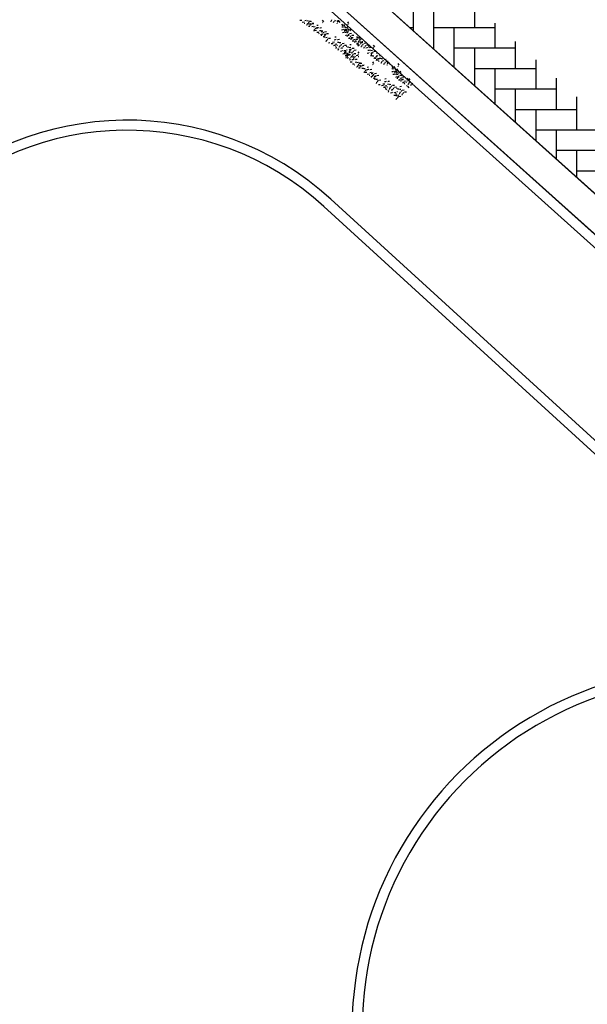
# Model space of a CAD drawing. Units: millimetres. Extents: x 664625 to 665689, y 7462885 to 7471362.
# Drawn here: x 665582 to 665588, y 7471267 to 7471277 of the extents above; entities that cross this region are included whole.
import ezdxf

# ---------------------------------------------------------------- set-up
doc = ezdxf.new("R2010")
doc.units = ezdxf.units.MM
doc.header["$MEASUREMENT"] = 0
doc.layers.add('ES-DETALHE', color=2, linetype='Continuous')
doc.layers.add('meio-fio', color=1, linetype='Continuous', lineweight=25)

msp = doc.modelspace()

# ---------------------------------------------------------------- hatches: boundary and pattern name
at = {"layer": 'ES-DETALHE'}
h = msp.add_hatch(dxfattribs=at)
h.set_pattern_fill('SWAMP,_O', color=256, scale=0.01, angle=3.07691)
h.set_pattern_definition([(3.07690853578, (0, 0), (0.004527940866954, 0.008916151152235), [0.00125, -0.00875]), (93.07690853578, (0.000624, 3.35e-05), (-0.005457642974913, 0.0083793873894524), [0.000625, -0.01669550806]), (93.07690853578, (0.00078, 4.2e-05), (-0.005457642974913, 0.0083793873894524), [0.0005, -0.01682050806]), (93.07690853578, (0.000468, 2.5e-05), (-0.005457642974913, 0.0083793873894524), [0.0005, -0.01682050806]), (63.07690853578, (0.000936, 5e-05), (-0.00545764296834, 0.008379387393734), [0.0004, -0.0096]), (123.07690853578, (0.000312, 1.7e-05), (-0.009985583835294, -0.000536763758501), [0.0004, -0.0096])])
edge = h.paths.add_edge_path()
edge.add_line((665627.0641, 7471256.134), (665597.8806, 7471282.2853))
edge.add_line((665597.8806, 7471282.2853), (665562.2627, 7471314.2238))
edge.add_line((665562.2627, 7471314.2238), (665549.8816, 7471325.1902))
edge.add_line((665549.8816, 7471325.1902), (665543.3017, 7471329.6896))
edge.add_line((665543.3017, 7471329.6896), (665540.1465, 7471325.6807))
edge.add_line((665540.1465, 7471325.6807), (665523.3834, 7471314.2728))
edge.add_line((665523.3834, 7471314.2728), (665523.1958, 7471314.267))
edge.add_line((665523.1958, 7471314.267), (665518.6373, 7471310.577))
edge.add_line((665518.6373, 7471310.577), (665515.4855, 7471307.5435))
edge.add_line((665515.4855, 7471307.5435), (665512.6497, 7471304.0362))
edge.add_line((665512.6497, 7471304.0362), (665511.2399, 7471302.3181))
edge.add_line((665511.2399, 7471302.3181), (665510.4514, 7471301.5246))
edge.add_line((665510.4514, 7471301.5246), (665511.4224, 7471299.8469))
edge.add_line((665511.4224, 7471299.8469), (665512.5376, 7471301.4485))
edge.add_line((665512.5376, 7471301.4485), (665514.8515, 7471304.4918))
edge.add_line((665514.8515, 7471304.4918), (665515.6473, 7471305.4312))
edge.add_line((665515.6473, 7471305.4312), (665518.5373, 7471308.448))
edge.add_line((665518.5373, 7471308.448), (665521.4222, 7471310.9712))
edge.add_line((665521.4222, 7471310.9712), (665523.48, 7471312.6058))
edge.add_line((665523.48, 7471312.6058), (665524.2513, 7471313.2204))
edge.add_line((665524.2513, 7471313.2204), (665528.0096, 7471315.8484))
edge.add_line((665528.0096, 7471315.8484), (665533.1099, 7471319.3477))
edge.add_line((665533.1099, 7471319.3477), (665538.7649, 7471323.1844))
edge.add_arc((665539.9887, 7471321.3806), 2.1798, 52.34823, 124.15595, ccw=False)
edge.add_line((665541.3203, 7471323.1064), (665542.7064, 7471322.4103))
edge.add_line((665542.7064, 7471322.4103), (665576.932, 7471291.7539))
edge.add_line((665627.0641, 7471256.134), (665625.7658, 7471254.6715))
edge.add_line((665625.7658, 7471254.6715), (665623.6998, 7471256.7317))
edge.add_line((665623.6998, 7471256.7317), (665595.1915, 7471282.278))
edge.add_line((665595.1915, 7471282.278), (665590.0498, 7471281.92))
edge.add_arc((665589.8246, 7471285.1547), 3.2425, 230.03562, 273.98379, ccw=False)
edge.add_line((665587.7418, 7471282.6694), (665576.932, 7471291.7539))

# ---------------------------------------------------------------- linework, layer by layer
for p, q in [((665585.5233, 7471277.5151, 0.2945), (665592.9974, 7471270.8069, 0.2945)), ((665585.3276, 7471277.2877, 0.2945), (665592.8739, 7471270.5147, 0.2945)), ((665585.2608, 7471277.2133, 0.2945), (665586.8022, 7471275.8298, 0.2945)), ((665585.0139, 7471277.0662, 0.2824), (665585.0334, 7471277.0678, 0.2824)), ((665585.2359, 7471277.0668, 0.2824), (665585.2471, 7471277.0507, 0.2824)), ((665585.1454, 7471277.0029, 0.2824), (665585.131, 7471277.0008, 0.2824)), ((665585.1505, 7471277.0311, 0.2824), (665585.1361, 7471277.029, 0.2824)), ((665585.1642, 7471276.9995, 0.2824), (665585.1498, 7471276.9974, 0.2824)), ((665585.1565, 7471276.9722, 0.2824), (665585.1511, 7471276.9586, 0.2824)), ((665585.1601, 7471276.9647, 0.2824), (665585.1796, 7471276.9664, 0.2824)), ((665585.1688, 7471276.9868, 0.2824), (665585.1634, 7471276.9732, 0.2824)), ((665585.191, 7471276.9865, 0.2824), (665585.1765, 7471276.9845, 0.2824)), ((665585.1786, 7471276.993, 0.2824), (665585.1981, 7471276.9946, 0.2824)), ((665585.196, 7471277.0148, 0.2824), (665585.1816, 7471277.0127, 0.2824)), ((665585.192, 7471276.9957, 0.2824), (665585.1957, 7471276.9904, 0.2824)), ((665585.2234, 7471276.9619, 0.2824), (665585.209, 7471276.9599, 0.2824)), ((665585.2108, 7471276.9924, 0.2824), (665585.2145, 7471276.987, 0.2824)), ((665585.2285, 7471276.9901, 0.2824), (665585.214, 7471276.9881, 0.2824)), ((665585.2422, 7471276.9585, 0.2824), (665585.2278, 7471276.9565, 0.2824)), ((665585.2365, 7471277.0442, 0.2824), (665585.2402, 7471277.0389, 0.2824)), ((665585.4414, 7471276.9693, 0.2824), (665585.427, 7471276.9672, 0.2824)), ((665585.4279, 7471277.0254, 0.2824), (665585.439, 7471277.0093, 0.2824)), ((665585.4285, 7471277.0028, 0.2824), (665585.4322, 7471276.9975, 0.2824)), ((665585.4465, 7471276.9975, 0.2824), (665585.4321, 7471276.9954, 0.2824)), ((665585.4424, 7471276.9785, 0.2824), (665585.4462, 7471276.9731, 0.2824)), ((665585.4467, 7471277.022, 0.2824), (665585.4579, 7471277.0059, 0.2824)), ((665585.4515, 7471276.9741, 0.2824), (665585.4627, 7471276.958, 0.2824)), ((665585.4566, 7471277.0023, 0.2824), (665585.4678, 7471276.9862, 0.2824)), ((665585.4613, 7471276.9751, 0.2824), (665585.465, 7471276.9698, 0.2824)), ((665585.479, 7471276.9729, 0.2824), (665585.4645, 7471276.9708, 0.2824)), ((665585.4703, 7471276.9707, 0.2824), (665585.4815, 7471276.9546, 0.2824)), ((665585.4754, 7471276.9989, 0.2824), (665585.4866, 7471276.9829, 0.2824)), ((665585.4864, 7471277.0495, 0.2824), (665585.4976, 7471277.0335, 0.2824)), ((665585.487, 7471277.027, 0.2824), (665585.4907, 7471277.0216, 0.2824)), ((665585.4874, 7471276.9795, 0.2824), (665585.4986, 7471276.9635, 0.2824)), ((665585.488, 7471276.957, 0.2824), (665585.4917, 7471276.9516, 0.2824)), ((665585.5062, 7471276.9762, 0.2824), (665585.5174, 7471276.9601, 0.2824)), ((665585.182, 7471276.9462, 0.2824), (665585.2015, 7471276.9479, 0.2824)), ((665585.2018, 7471276.9355, 0.2824), (665585.2083, 7471276.936, 0.2824)), ((665585.2332, 7471276.9214, 0.2824), (665585.2188, 7471276.9193, 0.2824)), ((665585.2237, 7471276.917, 0.2824), (665585.2302, 7471276.9175, 0.2824)), ((665585.2383, 7471276.9496, 0.2824), (665585.2239, 7471276.9475, 0.2824)), ((665585.2345, 7471276.9312, 0.2824), (665585.2291, 7471276.9177, 0.2824)), ((665585.2342, 7471276.9306, 0.2824), (665585.238, 7471276.9252, 0.2824)), ((665585.2468, 7471276.9458, 0.2824), (665585.2414, 7471276.9323, 0.2824)), ((665585.2586, 7471276.9038, 0.2824), (665585.2441, 7471276.9017, 0.2824)), ((665585.2564, 7471276.9127, 0.2824), (665585.2509, 7471276.8992, 0.2824)), ((665585.2657, 7471276.8968, 0.2824), (665585.2512, 7471276.8947, 0.2824)), ((665585.253, 7471276.9272, 0.2824), (665585.2568, 7471276.9218, 0.2824)), ((665585.2708, 7471276.925, 0.2824), (665585.2563, 7471276.9229, 0.2824)), ((665585.2565, 7471276.952, 0.2824), (665585.2761, 7471276.9536, 0.2824)), ((665585.2687, 7471276.9273, 0.2824), (665585.2633, 7471276.9138, 0.2824)), ((665585.2845, 7471276.8934, 0.2824), (665585.27, 7471276.8913, 0.2824)), ((665585.2767, 7471276.8661, 0.2824), (665585.2713, 7471276.8525, 0.2824)), ((665585.2784, 7471276.9335, 0.2824), (665585.2979, 7471276.9351, 0.2824)), ((665585.2891, 7471276.8806, 0.2824), (665585.2837, 7471276.8671, 0.2824)), ((665585.2988, 7471276.8868, 0.2824), (665585.3183, 7471276.8885, 0.2824)), ((665585.4511, 7471276.9423, 0.2824), (665585.4367, 7471276.9403, 0.2824)), ((665585.4521, 7471276.9515, 0.2824), (665585.4559, 7471276.9462, 0.2824)), ((665585.4739, 7471276.9447, 0.2824), (665585.4594, 7471276.9426, 0.2824)), ((665585.4659, 7471276.9199, 0.2824), (665585.4696, 7471276.9146, 0.2824)), ((665585.4836, 7471276.9177, 0.2824), (665585.4691, 7471276.9157, 0.2824)), ((665585.471, 7471276.9482, 0.2824), (665585.4747, 7471276.9428, 0.2824)), ((665585.4927, 7471276.9413, 0.2824), (665585.4783, 7471276.9392, 0.2824)), ((665585.485, 7471276.914, 0.2824), (665585.4795, 7471276.9004, 0.2824)), ((665585.5024, 7471276.9144, 0.2824), (665585.488, 7471276.9123, 0.2824)), ((665585.4973, 7471276.9286, 0.2824), (665585.4919, 7471276.915, 0.2824)), ((665585.5091, 7471276.8865, 0.2824), (665585.4946, 7471276.8844, 0.2824)), ((665585.5068, 7471276.8955, 0.2824), (665585.5014, 7471276.8819, 0.2824)), ((665585.507, 7471276.9348, 0.2824), (665585.5265, 7471276.9364, 0.2824)), ((665585.5116, 7471276.8796, 0.2824), (665585.5312, 7471276.8812, 0.2824)), ((665585.5192, 7471276.9101, 0.2824), (665585.5138, 7471276.8965, 0.2824)), ((665585.524, 7471276.8942, 0.2824), (665585.5435, 7471276.8958, 0.2824)), ((665585.5289, 7471276.9163, 0.2824), (665585.5484, 7471276.9179, 0.2824)), ((665585.5865, 7471276.8733, 0.2824), (665585.572, 7471276.8712, 0.2824)), ((665585.5875, 7471276.8825, 0.2824), (665585.5912, 7471276.8772, 0.2824)), ((665585.6063, 7471276.8791, 0.2824), (665585.61, 7471276.8738, 0.2824)), ((665585.624, 7471276.8769, 0.2824), (665585.6096, 7471276.8748, 0.2824)), ((665585.3743, 7471276.7986, 0.2824), (665585.3689, 7471276.7851, 0.2824)), ((665585.3887, 7471276.7856, 0.2824), (665585.3952, 7471276.7861, 0.2824)), ((665585.3962, 7471276.7801, 0.2824), (665585.3907, 7471276.7665, 0.2824)), ((665585.4011, 7471276.8002, 0.2824), (665585.4076, 7471276.8007, 0.2824)), ((665585.4196, 7471276.8417, 0.2824), (665585.4051, 7471276.8397, 0.2824)), ((665585.4118, 7471276.8144, 0.2824), (665585.4064, 7471276.8009, 0.2824)), ((665585.4242, 7471276.829, 0.2824), (665585.4187, 7471276.8155, 0.2824)), ((665585.4359, 7471276.787, 0.2824), (665585.4215, 7471276.7849, 0.2824)), ((665585.4337, 7471276.7959, 0.2824), (665585.4283, 7471276.7824, 0.2824)), ((665585.4319, 7471276.7679, 0.2824), (665585.4356, 7471276.7626, 0.2824)), ((665585.4339, 7471276.8352, 0.2824), (665585.4534, 7471276.8368, 0.2824)), ((665585.4461, 7471276.8105, 0.2824), (665585.4406, 7471276.797, 0.2824)), ((665585.4558, 7471276.8167, 0.2824), (665585.4753, 7471276.8183, 0.2824)), ((665585.4756, 7471276.806, 0.2824), (665585.4821, 7471276.8065, 0.2824)), ((665585.4776, 7471276.7712, 0.2824), (665585.4841, 7471276.7718, 0.2824)), ((665585.4992, 7471276.7977, 0.2824), (665585.4847, 7471276.7956, 0.2824)), ((665585.518, 7471276.7943, 0.2824), (665585.5035, 7471276.7922, 0.2824)), ((665585.5102, 7471276.767, 0.2824), (665585.5048, 7471276.7534, 0.2824)), ((665585.5231, 7471276.8225, 0.2824), (665585.5086, 7471276.8204, 0.2824)), ((665585.5226, 7471276.7816, 0.2824), (665585.5172, 7471276.768, 0.2824)), ((665585.5323, 7471276.7878, 0.2824), (665585.5518, 7471276.7894, 0.2824)), ((665585.5445, 7471276.7631, 0.2824), (665585.539, 7471276.7495, 0.2824)), ((665585.5542, 7471276.7693, 0.2824), (665585.5737, 7471276.7709, 0.2824)), ((665585.5556, 7471276.8515, 0.2824), (665585.5751, 7471276.8531, 0.2824)), ((665585.6378, 7471276.8453, 0.2824), (665585.6233, 7471276.8432, 0.2824)), ((665585.6519, 7471276.7995, 0.2824), (665585.6465, 7471276.7859, 0.2824)), ((665585.6521, 7471276.8388, 0.2824), (665585.6716, 7471276.8404, 0.2824)), ((665585.6642, 7471276.8141, 0.2824), (665585.6588, 7471276.8005, 0.2824)), ((665585.6829, 7471276.7918, 0.2824), (665585.6684, 7471276.7897, 0.2824)), ((665585.688, 7471276.82, 0.2824), (665585.6735, 7471276.8179, 0.2824)), ((665585.674, 7471276.8203, 0.2824), (665585.6935, 7471276.8219, 0.2824)), ((665585.6839, 7471276.801, 0.2824), (665585.6876, 7471276.7956, 0.2824)), ((665585.7024, 7471276.7655, 0.2824), (665585.6879, 7471276.7634, 0.2824)), ((665585.6938, 7471276.8095, 0.2824), (665585.7003, 7471276.8101, 0.2824)), ((665585.7154, 7471276.7672, 0.2824), (665585.7009, 7471276.7651, 0.2824)), ((665585.7027, 7471276.7976, 0.2824), (665585.7064, 7471276.7923, 0.2824)), ((665585.7204, 7471276.7954, 0.2824), (665585.706, 7471276.7933, 0.2824)), ((665585.7342, 7471276.7638, 0.2824), (665585.7197, 7471276.7617, 0.2824)), ((665585.7422, 7471276.8175, 0.2824), (665585.7534, 7471276.8014, 0.2824)), ((665585.7429, 7471276.7949, 0.2824), (665585.7466, 7471276.7896, 0.2824)), ((665585.4308, 7471276.7588, 0.2824), (665585.4164, 7471276.7567, 0.2824)), ((665585.4415, 7471276.7324, 0.2824), (665585.461, 7471276.734, 0.2824)), ((665585.4633, 7471276.7341, 0.2824), (665585.4489, 7471276.7321, 0.2824)), ((665585.4538, 7471276.747, 0.2824), (665585.4733, 7471276.7486, 0.2824)), ((665585.4634, 7471276.7139, 0.2824), (665585.4829, 7471276.7155, 0.2824)), ((665585.4652, 7471276.7566, 0.2824), (665585.4717, 7471276.7572, 0.2824)), ((665585.4727, 7471276.7512, 0.2824), (665585.4673, 7471276.7376, 0.2824)), ((665585.4821, 7471276.7308, 0.2824), (665585.4677, 7471276.7287, 0.2824)), ((665585.4744, 7471276.7034, 0.2824), (665585.4689, 7471276.6899, 0.2824)), ((665585.4757, 7471276.7285, 0.2824), (665585.4952, 7471276.7301, 0.2824)), ((665585.4867, 7471276.718, 0.2824), (665585.4813, 7471276.7045, 0.2824)), ((665585.4832, 7471276.7031, 0.2824), (665585.4897, 7471276.7037, 0.2824)), ((665585.4907, 7471276.6977, 0.2824), (665585.4853, 7471276.6841, 0.2824)), ((665585.4871, 7471276.7381, 0.2824), (665585.4936, 7471276.7387, 0.2824)), ((665585.4946, 7471276.7327, 0.2824), (665585.4892, 7471276.7191, 0.2824)), ((665585.4956, 7471276.7177, 0.2824), (665585.5021, 7471276.7183, 0.2824)), ((665585.4964, 7471276.7242, 0.2824), (665585.516, 7471276.7259, 0.2824)), ((665585.4995, 7471276.7527, 0.2824), (665585.506, 7471276.7533, 0.2824)), ((665585.5051, 7471276.6846, 0.2824), (665585.5116, 7471276.6852, 0.2824)), ((665585.5126, 7471276.6791, 0.2824), (665585.5071, 7471276.6656, 0.2824)), ((665585.5174, 7471276.6992, 0.2824), (665585.524, 7471276.6998, 0.2824)), ((665585.536, 7471276.7408, 0.2824), (665585.5215, 7471276.7387, 0.2824)), ((665585.5282, 7471276.7135, 0.2824), (665585.5228, 7471276.6999, 0.2824)), ((665585.5321, 7471276.7485, 0.2824), (665585.5267, 7471276.7349, 0.2824)), ((665585.5434, 7471276.6728, 0.2824), (665585.529, 7471276.6707, 0.2824)), ((665585.5485, 7471276.701, 0.2824), (665585.534, 7471276.6989, 0.2824)), ((665585.5406, 7471276.7281, 0.2824), (665585.5351, 7471276.7145, 0.2824)), ((665585.5444, 7471276.682, 0.2824), (665585.5482, 7471276.6767, 0.2824)), ((665585.5501, 7471276.695, 0.2824), (665585.5447, 7471276.6814, 0.2824)), ((665585.5503, 7471276.7342, 0.2824), (665585.5698, 7471276.7359, 0.2824)), ((665585.5625, 7471276.7096, 0.2824), (665585.557, 7471276.696, 0.2824)), ((665585.5632, 7471276.6786, 0.2824), (665585.567, 7471276.6733, 0.2824)), ((665585.5722, 7471276.7157, 0.2824), (665585.5917, 7471276.7174, 0.2824)), ((665585.5884, 7471276.7531, 0.2824), (665585.5995, 7471276.737, 0.2824)), ((665585.589, 7471276.7305, 0.2824), (665585.5927, 7471276.7251, 0.2824)), ((665585.592, 7471276.705, 0.2824), (665585.5985, 7471276.7055, 0.2824)), ((665585.6973, 7471276.7373, 0.2824), (665585.6828, 7471276.7352, 0.2824)), ((665585.6983, 7471276.7465, 0.2824), (665585.702, 7471276.7411, 0.2824)), ((665585.7298, 7471276.7127, 0.2824), (665585.7153, 7471276.7106, 0.2824)), ((665585.7171, 7471276.7431, 0.2824), (665585.7208, 7471276.7377, 0.2824)), ((665585.7348, 7471276.7409, 0.2824), (665585.7204, 7471276.7388, 0.2824)), ((665585.7264, 7471276.7365, 0.2824), (665585.721, 7471276.7229, 0.2824)), ((665585.7388, 7471276.7511, 0.2824), (665585.7333, 7471276.7375, 0.2824)), ((665585.7486, 7471276.7093, 0.2824), (665585.7341, 7471276.7072, 0.2824)), ((665585.7532, 7471276.6965, 0.2824), (665585.7477, 7471276.683, 0.2824)), ((665585.7485, 7471276.7573, 0.2824), (665585.768, 7471276.7589, 0.2824)), ((665585.7532, 7471276.6889, 0.2824), (665585.7727, 7471276.6905, 0.2824)), ((665585.7629, 7471276.7027, 0.2824), (665585.7824, 7471276.7044, 0.2824)), ((665585.7751, 7471276.678, 0.2824), (665585.7696, 7471276.6645, 0.2824)), ((665585.7841, 7471276.7107, 0.2824), (665585.7697, 7471276.7086, 0.2824)), ((665585.7892, 7471276.7389, 0.2824), (665585.7747, 7471276.7368, 0.2824)), ((665585.7751, 7471276.6704, 0.2824), (665585.7946, 7471276.672, 0.2824)), ((665585.7848, 7471276.6842, 0.2824), (665585.8043, 7471276.6859, 0.2824)), ((665585.7851, 7471276.7199, 0.2824), (665585.7888, 7471276.7145, 0.2824)), ((665585.8166, 7471276.6861, 0.2824), (665585.8021, 7471276.684, 0.2824)), ((665585.8039, 7471276.7165, 0.2824), (665585.8077, 7471276.7111, 0.2824)), ((665585.8217, 7471276.7143, 0.2824), (665585.8072, 7471276.7122, 0.2824)), ((665585.5125, 7471276.651, 0.2824), (665585.5321, 7471276.6526, 0.2824)), ((665585.644, 7471276.5877, 0.2824), (665585.6296, 7471276.5856, 0.2824)), ((665585.6491, 7471276.6159, 0.2824), (665585.6347, 7471276.6138, 0.2824)), ((665585.6629, 7471276.5843, 0.2824), (665585.6484, 7471276.5823, 0.2824)), ((665585.6674, 7471276.5716, 0.2824), (665585.662, 7471276.5581, 0.2824)), ((665585.6896, 7471276.5714, 0.2824), (665585.6751, 7471276.5693, 0.2824)), ((665585.6772, 7471276.5778, 0.2824), (665585.6967, 7471276.5794, 0.2824)), ((665585.6946, 7471276.5996, 0.2824), (665585.6802, 7471276.5975, 0.2824)), ((665585.6906, 7471276.5806, 0.2824), (665585.6943, 7471276.5752, 0.2824)), ((665585.7094, 7471276.5772, 0.2824), (665585.7131, 7471276.5718, 0.2824)), ((665585.7271, 7471276.575, 0.2824), (665585.7127, 7471276.5729, 0.2824)), ((665585.7345, 7471276.6516, 0.2824), (665585.7457, 7471276.6355, 0.2824)), ((665585.7351, 7471276.629, 0.2824), (665585.7389, 7471276.6237, 0.2824)), ((665585.9265, 7471276.6102, 0.2824), (665585.9377, 7471276.5941, 0.2824)), ((665585.9271, 7471276.5877, 0.2824), (665585.9308, 7471276.5823, 0.2824)), ((665585.9451, 7471276.5823, 0.2824), (665585.9307, 7471276.5802, 0.2824)), ((665585.9453, 7471276.6068, 0.2824), (665585.9565, 7471276.5908, 0.2824)), ((665585.9552, 7471276.5871, 0.2824), (665585.9664, 7471276.5711, 0.2824)), ((665585.974, 7471276.5837, 0.2824), (665585.9852, 7471276.5677, 0.2824)), ((665585.985, 7471276.6344, 0.2824), (665585.9962, 7471276.6183, 0.2824)), ((665585.9856, 7471276.6118, 0.2824), (665585.9893, 7471276.6064, 0.2824)), ((665585.6551, 7471276.557, 0.2824), (665585.6497, 7471276.5435, 0.2824)), ((665585.6587, 7471276.5495, 0.2824), (665585.6782, 7471276.5512, 0.2824)), ((665585.6806, 7471276.531, 0.2824), (665585.7001, 7471276.5327, 0.2824)), ((665585.7004, 7471276.5203, 0.2824), (665585.7069, 7471276.5208, 0.2824)), ((665585.722, 7471276.5468, 0.2824), (665585.7076, 7471276.5447, 0.2824)), ((665585.7318, 7471276.5062, 0.2824), (665585.7174, 7471276.5041, 0.2824)), ((665585.7223, 7471276.5018, 0.2824), (665585.7288, 7471276.5023, 0.2824)), ((665585.7369, 7471276.5344, 0.2824), (665585.7225, 7471276.5323, 0.2824)), ((665585.7408, 7471276.5434, 0.2824), (665585.7264, 7471276.5413, 0.2824)), ((665585.7331, 7471276.516, 0.2824), (665585.7277, 7471276.5025, 0.2824)), ((665585.7328, 7471276.5154, 0.2824), (665585.7366, 7471276.51, 0.2824)), ((665585.7454, 7471276.5306, 0.2824), (665585.74, 7471276.5171, 0.2824)), ((665585.7572, 7471276.4886, 0.2824), (665585.7427, 7471276.4865, 0.2824)), ((665585.755, 7471276.4975, 0.2824), (665585.7495, 7471276.484, 0.2824)), ((665585.7643, 7471276.4816, 0.2824), (665585.7498, 7471276.4795, 0.2824)), ((665585.7517, 7471276.512, 0.2824), (665585.7554, 7471276.5066, 0.2824)), ((665585.7694, 7471276.5098, 0.2824), (665585.7549, 7471276.5077, 0.2824)), ((665585.7552, 7471276.5368, 0.2824), (665585.7747, 7471276.5385, 0.2824)), ((665585.7673, 7471276.5121, 0.2824), (665585.7619, 7471276.4986, 0.2824)), ((665585.7831, 7471276.4782, 0.2824), (665585.7687, 7471276.4761, 0.2824)), ((665585.777, 7471276.5183, 0.2824), (665585.7966, 7471276.52, 0.2824)), ((665585.7974, 7471276.4716, 0.2824), (665585.8169, 7471276.4733, 0.2824)), ((665585.94, 7471276.5541, 0.2824), (665585.9256, 7471276.552, 0.2824)), ((665585.9497, 7471276.5272, 0.2824), (665585.9353, 7471276.5251, 0.2824)), ((665585.9411, 7471276.5633, 0.2824), (665585.9448, 7471276.558, 0.2824)), ((665585.9501, 7471276.5589, 0.2824), (665585.9613, 7471276.5428, 0.2824)), ((665585.9508, 7471276.5364, 0.2824), (665585.9545, 7471276.531, 0.2824)), ((665585.9725, 7471276.5295, 0.2824), (665585.9581, 7471276.5274, 0.2824)), ((665585.9599, 7471276.5599, 0.2824), (665585.9636, 7471276.5546, 0.2824)), ((665585.9776, 7471276.5577, 0.2824), (665585.9631, 7471276.5556, 0.2824)), ((665585.9645, 7471276.5048, 0.2824), (665585.9682, 7471276.4994, 0.2824)), ((665585.9822, 7471276.5026, 0.2824), (665585.9678, 7471276.5005, 0.2824)), ((665585.9689, 7471276.5555, 0.2824), (665585.9801, 7471276.5395, 0.2824)), ((665585.9696, 7471276.533, 0.2824), (665585.9733, 7471276.5276, 0.2824)), ((665585.9913, 7471276.5261, 0.2824), (665585.9769, 7471276.524, 0.2824)), ((665585.9836, 7471276.4988, 0.2824), (665585.9781, 7471276.4852, 0.2824)), ((665585.986, 7471276.5644, 0.2824), (665585.9972, 7471276.5483, 0.2824)), ((665585.9866, 7471276.5418, 0.2824), (665585.9904, 7471276.5364, 0.2824)), ((665586.001, 7471276.4992, 0.2824), (665585.9866, 7471276.4971, 0.2824)), ((665585.9959, 7471276.5134, 0.2824), (665585.9905, 7471276.4998, 0.2824)), ((665586.0077, 7471276.4713, 0.2824), (665585.9932, 7471276.4693, 0.2824)), ((665586.0055, 7471276.4803, 0.2824), (665586, 7471276.4667, 0.2824)), ((665586.0048, 7471276.561, 0.2824), (665586.016, 7471276.5449, 0.2824)), ((665586.0056, 7471276.5196, 0.2824), (665586.0252, 7471276.5212, 0.2824)), ((665586.0178, 7471276.4949, 0.2824), (665586.0124, 7471276.4813, 0.2824)), ((665586.0226, 7471276.479, 0.2824), (665586.0421, 7471276.4807, 0.2824)), ((665586.0275, 7471276.5011, 0.2824), (665586.047, 7471276.5027, 0.2824)), ((665585.7754, 7471276.4509, 0.2824), (665585.7699, 7471276.4373, 0.2824)), ((665585.7877, 7471276.4655, 0.2824), (665585.7823, 7471276.4519, 0.2824)), ((665585.8729, 7471276.3834, 0.2824), (665585.8675, 7471276.3699, 0.2824)), ((665585.8873, 7471276.3704, 0.2824), (665585.8938, 7471276.3709, 0.2824)), ((665585.8997, 7471276.385, 0.2824), (665585.9062, 7471276.3855, 0.2824)), ((665585.9182, 7471276.4266, 0.2824), (665585.9037, 7471276.4245, 0.2824)), ((665585.9104, 7471276.3992, 0.2824), (665585.905, 7471276.3857, 0.2824)), ((665585.9228, 7471276.4138, 0.2824), (665585.9174, 7471276.4003, 0.2824)), ((665585.9345, 7471276.3718, 0.2824), (665585.9201, 7471276.3697, 0.2824)), ((665585.9323, 7471276.3807, 0.2824), (665585.9269, 7471276.3672, 0.2824)), ((665585.9325, 7471276.42, 0.2824), (665585.952, 7471276.4217, 0.2824)), ((665585.9447, 7471276.3953, 0.2824), (665585.9392, 7471276.3818, 0.2824)), ((665585.9544, 7471276.4015, 0.2824), (665585.9739, 7471276.4032, 0.2824)), ((665585.9743, 7471276.3908, 0.2824), (665585.9808, 7471276.3913, 0.2824)), ((665585.9978, 7471276.3825, 0.2824), (665585.9833, 7471276.3804, 0.2824)), ((665586.0166, 7471276.3791, 0.2824), (665586.0021, 7471276.377, 0.2824)), ((665586.0217, 7471276.4073, 0.2824), (665586.0072, 7471276.4052, 0.2824)), ((665586.0103, 7471276.4644, 0.2824), (665586.0298, 7471276.4661, 0.2824)), ((665586.0309, 7471276.3726, 0.2824), (665586.0504, 7471276.3742, 0.2824)), ((665585.8948, 7471276.3649, 0.2824), (665585.8894, 7471276.3514, 0.2824)), ((665585.9295, 7471276.3436, 0.2824), (665585.915, 7471276.3415, 0.2824)), ((665585.9305, 7471276.3528, 0.2824), (665585.9342, 7471276.3474, 0.2824)), ((665585.9619, 7471276.319, 0.2824), (665585.9475, 7471276.3169, 0.2824)), ((665585.9638, 7471276.3415, 0.2824), (665585.9703, 7471276.342, 0.2824)), ((665585.9713, 7471276.336, 0.2824), (665585.9659, 7471276.3224, 0.2824)), ((665585.9807, 7471276.3156, 0.2824), (665585.9663, 7471276.3135, 0.2824)), ((665585.973, 7471276.2882, 0.2824), (665585.9676, 7471276.2747, 0.2824)), ((665585.9762, 7471276.3561, 0.2824), (665585.9827, 7471276.3566, 0.2824)), ((665585.9853, 7471276.3028, 0.2824), (665585.9799, 7471276.2893, 0.2824)), ((665585.9857, 7471276.323, 0.2824), (665585.9922, 7471276.3235, 0.2824)), ((665585.9932, 7471276.3175, 0.2824), (665585.9878, 7471276.3039, 0.2824)), ((665585.995, 7471276.309, 0.2824), (665586.0146, 7471276.3107, 0.2824)), ((665585.9981, 7471276.3376, 0.2824), (665586.0046, 7471276.3381, 0.2824)), ((665586.0088, 7471276.3518, 0.2824), (665586.0034, 7471276.3382, 0.2824)), ((665586.0212, 7471276.3664, 0.2824), (665586.0158, 7471276.3528, 0.2824)), ((665586.0307, 7471276.3333, 0.2824), (665586.0253, 7471276.3197, 0.2824)), ((665586.0431, 7471276.3479, 0.2824), (665586.0376, 7471276.3343, 0.2824)), ((665586.0528, 7471276.3541, 0.2824), (665586.0723, 7471276.3557, 0.2824)), ((665586.8022, 7471275.8298, 0.2945), (665592.8071, 7471270.4403, 0.2945)), ((665585.1745, 7471275.2859), (665588.9234, 7471271.8636)), ((665585.3199, 7471275.2886), (665588.9908, 7471271.9375))]:
    msp.add_line(p, q)
at = {"ltscale": 0.03}
for p, q in [((665586.1407, 7471276.9597), (665586.1407, 7471277.3963)), ((665586.3439, 7471276.7781), (665586.3439, 7471277.1931)), ((665586.7503, 7471277.0517), (665586.7503, 7471277.2182)), ((665586.1407, 7471276.9899), (665586.1069, 7471276.9899)), ((665586.7065, 7471276.9899), (665586.3439, 7471276.9899)), ((665586.5471, 7471276.7649), (665586.5471, 7471276.9899)), ((665586.9535, 7471276.9899), (665586.7065, 7471276.9899)), ((665586.7503, 7471276.9899), (665586.7503, 7471277.0517)), ((665586.9535, 7471276.7867), (665586.9535, 7471277.0358)), ((665586.3439, 7471276.7867), (665586.3343, 7471276.7867)), ((665586.5626, 7471276.7867), (665586.5471, 7471276.7867)), ((665586.5471, 7471276.5962), (665586.5471, 7471276.7649)), ((665587.1567, 7471276.7867), (665586.5626, 7471276.7867)), ((665586.7503, 7471276.4139), (665586.7503, 7471276.7867)), ((665587.1567, 7471276.5835), (665587.1567, 7471276.8534)), ((665587.3599, 7471276.3803), (665587.3599, 7471276.671)), ((665587.3599, 7471276.5835), (665586.7503, 7471276.5835)), ((665586.9535, 7471276.2315), (665586.9535, 7471276.5835)), ((665587.5631, 7471276.1771), (665587.5631, 7471276.4886)), ((665587.5631, 7471276.3803), (665586.9535, 7471276.3803)), ((665587.1567, 7471276.0491), (665587.1567, 7471276.3803)), ((665587.7663, 7471275.9739), (665587.7663, 7471276.3062)), ((665587.7663, 7471276.1771), (665587.1567, 7471276.1771)), ((665587.3599, 7471275.8667), (665587.3599, 7471276.1771)), ((665587.9695, 7471275.9739), (665587.3599, 7471275.9739)), ((665587.5631, 7471275.6844), (665587.5631, 7471275.9739)), ((665588.1727, 7471275.7707), (665587.5631, 7471275.7707)), ((665587.7663, 7471275.502), (665587.7663, 7471275.7707)), ((665588.3759, 7471275.5675), (665587.7663, 7471275.5675))]:
    msp.add_line(p, q, dxfattribs=at)
at = {"color": 232}
for p, q in [((665585.0773, 7471277.0634, 0.2824), (665585.0628, 7471277.0613, 0.2824)), ((665585.0961, 7471277.06, 0.2824), (665585.0816, 7471277.0579, 0.2824)), ((665585.1181, 7471277.0557, 0.2824), (665585.1036, 7471277.0536, 0.2824)), ((665585.1104, 7471277.0535, 0.2824), (665585.1299, 7471277.0551, 0.2824)), ((665585.3182, 7471277.0563, 0.2824), (665585.3248, 7471277.0569, 0.2824)), ((665585.329, 7471277.0706, 0.2824), (665585.3236, 7471277.057, 0.2824)), ((665585.3633, 7471277.0667, 0.2824), (665585.3578, 7471277.0531, 0.2824)), ((665585.3788, 7471277.0625, 0.2824), (665585.3899, 7471277.0464, 0.2824)), ((665585.3928, 7471277.0621, 0.2824), (665585.3993, 7471277.0626, 0.2824)), ((665585.3976, 7471277.0591, 0.2824), (665585.4088, 7471277.043, 0.2824)), ((665585.0358, 7471277.0477, 0.2824), (665585.0553, 7471277.0493, 0.2824)), ((665585.0557, 7471277.0369, 0.2824), (665585.0622, 7471277.0375, 0.2824)), ((665585.0776, 7471277.0184, 0.2824), (665585.0841, 7471277.019, 0.2824)), ((665585.0883, 7471277.0327, 0.2824), (665585.0829, 7471277.0191, 0.2824)), ((665585.1007, 7471277.0473, 0.2824), (665585.0952, 7471277.0337, 0.2824)), ((665585.1124, 7471277.0052, 0.2824), (665585.098, 7471277.0031, 0.2824)), ((665585.113, 7471277.0275, 0.2824), (665585.0985, 7471277.0254, 0.2824)), ((665585.1102, 7471277.0142, 0.2824), (665585.1048, 7471277.0006, 0.2824)), ((665585.114, 7471277.0367, 0.2824), (665585.1177, 7471277.0314, 0.2824)), ((665585.1226, 7471277.0288, 0.2824), (665585.1171, 7471277.0152, 0.2824)), ((665585.1323, 7471277.035, 0.2824), (665585.1518, 7471277.0366, 0.2824)), ((665585.1328, 7471277.0333, 0.2824), (665585.1365, 7471277.028, 0.2824)), ((665585.3509, 7471277.0521, 0.2824), (665585.3455, 7471277.0385, 0.2824)), ((665585.3794, 7471277.0399, 0.2824), (665585.3831, 7471277.0345, 0.2824)), ((665585.3683, 7471276.8697, 0.2824), (665585.3538, 7471276.8677, 0.2824)), ((665585.3734, 7471276.898, 0.2824), (665585.3589, 7471276.8959, 0.2824)), ((665585.3693, 7471276.8789, 0.2824), (665585.373, 7471276.8736, 0.2824)), ((665585.3881, 7471276.8756, 0.2824), (665585.3919, 7471276.8702, 0.2824)), ((665585.4058, 7471276.8733, 0.2824), (665585.3914, 7471276.8713, 0.2824)), ((665585.5335, 7471276.8611, 0.2824), (665585.5531, 7471276.8627, 0.2824)), ((665585.5459, 7471276.8757, 0.2824), (665585.5654, 7471276.8773, 0.2824)), ((665585.5657, 7471276.8649, 0.2824), (665585.5722, 7471276.8655, 0.2824)), ((665585.576, 7471276.9046, 0.2824), (665585.5872, 7471276.8886, 0.2824)), ((665585.5766, 7471276.8821, 0.2824), (665585.5803, 7471276.8767, 0.2824)), ((665585.5984, 7471276.8607, 0.2824), (665585.593, 7471276.8471, 0.2824)), ((665585.5948, 7471276.9013, 0.2824), (665585.606, 7471276.8852, 0.2824)), ((665585.6107, 7471276.8753, 0.2824), (665585.6053, 7471276.8617, 0.2824)), ((665585.3108, 7471276.8399, 0.2824), (665585.2963, 7471276.8378, 0.2824)), ((665585.3251, 7471276.8333, 0.2824), (665585.3446, 7471276.835, 0.2824)), ((665585.3374, 7471276.8479, 0.2824), (665585.3569, 7471276.8496, 0.2824)), ((665585.347, 7471276.8148, 0.2824), (665585.3665, 7471276.8165, 0.2824)), ((665585.3593, 7471276.8294, 0.2824), (665585.3788, 7471276.8311, 0.2824)), ((665585.3668, 7471276.8041, 0.2824), (665585.3733, 7471276.8046, 0.2824)), ((665585.3792, 7471276.8187, 0.2824), (665585.3857, 7471276.8192, 0.2824)), ((665585.4008, 7471276.8451, 0.2824), (665585.3863, 7471276.8431, 0.2824)), ((665585.4507, 7471276.7646, 0.2824), (665585.4544, 7471276.7592, 0.2824)), ((665585.4684, 7471276.7624, 0.2824), (665585.4539, 7471276.7603, 0.2824)), ((665585.5045, 7471276.7746, 0.2824), (665585.5082, 7471276.7692, 0.2824)), ((665585.5222, 7471276.7724, 0.2824), (665585.5078, 7471276.7703, 0.2824)), ((665585.5534, 7471276.8504, 0.2824), (665585.5599, 7471276.8509, 0.2824)), ((665585.5753, 7471276.8318, 0.2824), (665585.5818, 7471276.8324, 0.2824)), ((665585.5775, 7471276.833, 0.2824), (665585.597, 7471276.8346, 0.2824)), ((665585.5842, 7471276.8253, 0.2824), (665585.5954, 7471276.8092, 0.2824)), ((665585.5876, 7471276.8464, 0.2824), (665585.5941, 7471276.847, 0.2824)), ((665585.5974, 7471276.8223, 0.2824), (665585.6039, 7471276.8228, 0.2824)), ((665585.619, 7471276.8487, 0.2824), (665585.6045, 7471276.8466, 0.2824)), ((665585.6203, 7471276.8422, 0.2824), (665585.6149, 7471276.8286, 0.2824)), ((665585.6192, 7471276.8037, 0.2824), (665585.6257, 7471276.8043, 0.2824)), ((665585.63, 7471276.818, 0.2824), (665585.6246, 7471276.8044, 0.2824)), ((665585.6326, 7471276.8568, 0.2824), (665585.6272, 7471276.8432, 0.2824)), ((665585.6424, 7471276.8326, 0.2824), (665585.6369, 7471276.819, 0.2824)), ((665585.5172, 7471276.7442, 0.2824), (665585.5027, 7471276.7421, 0.2824)), ((665585.581, 7471276.6764, 0.2824), (665585.5665, 7471276.6743, 0.2824)), ((665585.8354, 7471276.6827, 0.2824), (665585.8209, 7471276.6806, 0.2824)), ((665585.84, 7471276.67, 0.2824), (665585.8346, 7471276.6564, 0.2824)), ((665585.8497, 7471276.6762, 0.2824), (665585.8692, 7471276.6778, 0.2824)), ((665585.5344, 7471276.6325, 0.2824), (665585.5539, 7471276.6341, 0.2824)), ((665585.5543, 7471276.6218, 0.2824), (665585.5608, 7471276.6223, 0.2824)), ((665585.5759, 7471276.6482, 0.2824), (665585.5614, 7471276.6461, 0.2824)), ((665585.5762, 7471276.6033, 0.2824), (665585.5827, 7471276.6038, 0.2824)), ((665585.5947, 7471276.6448, 0.2824), (665585.5802, 7471276.6427, 0.2824)), ((665585.5869, 7471276.6175, 0.2824), (665585.5815, 7471276.6039, 0.2824)), ((665585.5993, 7471276.6321, 0.2824), (665585.5939, 7471276.6185, 0.2824)), ((665585.611, 7471276.59, 0.2824), (665585.5966, 7471276.588, 0.2824)), ((665585.6116, 7471276.6123, 0.2824), (665585.5971, 7471276.6102, 0.2824)), ((665585.6167, 7471276.6405, 0.2824), (665585.6022, 7471276.6385, 0.2824)), ((665585.6088, 7471276.599, 0.2824), (665585.6034, 7471276.5854, 0.2824)), ((665585.609, 7471276.6383, 0.2824), (665585.6285, 7471276.6399, 0.2824)), ((665585.6126, 7471276.6215, 0.2824), (665585.6163, 7471276.6162, 0.2824)), ((665585.6212, 7471276.6136, 0.2824), (665585.6157, 7471276.6, 0.2824)), ((665585.6309, 7471276.6198, 0.2824), (665585.6504, 7471276.6214, 0.2824)), ((665585.6314, 7471276.6181, 0.2824), (665585.6351, 7471276.6128, 0.2824)), ((665585.795, 7471276.6596, 0.2824), (665585.8015, 7471276.6602, 0.2824)), ((665585.8169, 7471276.6411, 0.2824), (665585.8234, 7471276.6417, 0.2824)), ((665585.8276, 7471276.6554, 0.2824), (665585.8222, 7471276.6418, 0.2824)), ((665585.8495, 7471276.6369, 0.2824), (665585.8441, 7471276.6233, 0.2824)), ((665585.8619, 7471276.6515, 0.2824), (665585.8564, 7471276.6379, 0.2824)), ((665585.8716, 7471276.6577, 0.2824), (665585.8911, 7471276.6593, 0.2824)), ((665585.8774, 7471276.6473, 0.2824), (665585.8886, 7471276.6312, 0.2824)), ((665585.878, 7471276.6247, 0.2824), (665585.8817, 7471276.6193, 0.2824)), ((665585.8914, 7471276.6469, 0.2824), (665585.898, 7471276.6475, 0.2824)), ((665585.8962, 7471276.6439, 0.2824), (665585.9074, 7471276.6278, 0.2824)), ((665585.872, 7471276.4828, 0.2824), (665585.8575, 7471276.4807, 0.2824)), ((665586.0746, 7471276.4895, 0.2824), (665586.0858, 7471276.4734, 0.2824)), ((665586.0934, 7471276.4861, 0.2824), (665586.1046, 7471276.47, 0.2824)), ((665585.8094, 7471276.4247, 0.2824), (665585.7949, 7471276.4226, 0.2824)), ((665585.8237, 7471276.4181, 0.2824), (665585.8432, 7471276.4198, 0.2824)), ((665585.836, 7471276.4327, 0.2824), (665585.8556, 7471276.4344, 0.2824)), ((665585.8456, 7471276.3996, 0.2824), (665585.8651, 7471276.4013, 0.2824)), ((665585.8669, 7471276.4546, 0.2824), (665585.8525, 7471276.4525, 0.2824)), ((665585.8579, 7471276.4142, 0.2824), (665585.8774, 7471276.4159, 0.2824)), ((665585.8654, 7471276.3889, 0.2824), (665585.8719, 7471276.3894, 0.2824)), ((665585.8679, 7471276.4638, 0.2824), (665585.8716, 7471276.4584, 0.2824)), ((665585.8778, 7471276.4035, 0.2824), (665585.8843, 7471276.404, 0.2824)), ((665585.8994, 7471276.43, 0.2824), (665585.8849, 7471276.4279, 0.2824)), ((665585.8867, 7471276.4604, 0.2824), (665585.8905, 7471276.455, 0.2824)), ((665585.9045, 7471276.4582, 0.2824), (665585.89, 7471276.4561, 0.2824)), ((665586.0321, 7471276.4459, 0.2824), (665586.0517, 7471276.4476, 0.2824)), ((665586.0445, 7471276.4605, 0.2824), (665586.064, 7471276.4621, 0.2824)), ((665586.052, 7471276.4352, 0.2824), (665586.0585, 7471276.4357, 0.2824)), ((665586.0643, 7471276.4498, 0.2824), (665586.0709, 7471276.4503, 0.2824)), ((665586.0739, 7471276.4167, 0.2824), (665586.0804, 7471276.4172, 0.2824)), ((665586.0752, 7471276.4669, 0.2824), (665586.0789, 7471276.4615, 0.2824)), ((665586.0828, 7471276.4101, 0.2824), (665586.094, 7471276.394, 0.2824)), ((665586.0862, 7471276.4313, 0.2824), (665586.0927, 7471276.4318, 0.2824)), ((665586.097, 7471276.4455, 0.2824), (665586.0916, 7471276.4319, 0.2824)), ((665586.1093, 7471276.4601, 0.2824), (665586.1039, 7471276.4465, 0.2824)), ((665586.1189, 7471276.427, 0.2824), (665586.1135, 7471276.4134, 0.2824)), ((665586.1312, 7471276.4416, 0.2824), (665586.1258, 7471276.428, 0.2824)), ((665585.9493, 7471276.3494, 0.2824), (665585.953, 7471276.344, 0.2824)), ((665585.967, 7471276.3472, 0.2824), (665585.9525, 7471276.3451, 0.2824))]:
    msp.add_line(p, q, dxfattribs=at)
for centre, radius, start, end in [((665583.2972, 7471273.073), 3, 47.6079, 134.05706), ((665583.2972, 7471273.073), 2.9, 47.6079, 134.05706), ((665589.1385, 7471267.0362, -0.0603), 3.6073, 96.70019, 214.27462), ((665589.1385, 7471267.0362, -0.0603), 3.6073, 96.70019, 214.27463), ((665589.1385, 7471267.0362, -0.0603), 3.5073, 96.45639, 214.48085), ((665589.1385, 7471267.0362, -0.0603), 3.5073, 96.45639, 214.48085)]:
    msp.add_arc(centre, radius, start, end)
at = {"layer": 'meio-fio', "color": 3, "elevation": 0.2945}
for points in [[(665585.5233, 7471277.5151), (665592.9974, 7471270.8069)], [(665585.3276, 7471277.2877), (665592.8739, 7471270.5147)], [(665585.2608, 7471277.2133), (665586.8022, 7471275.8298)], [(665586.8022, 7471275.8298), (665592.8071, 7471270.4403)]]:
    msp.add_lwpolyline(points, dxfattribs=at)

doc.saveas('drawing.dxf')
